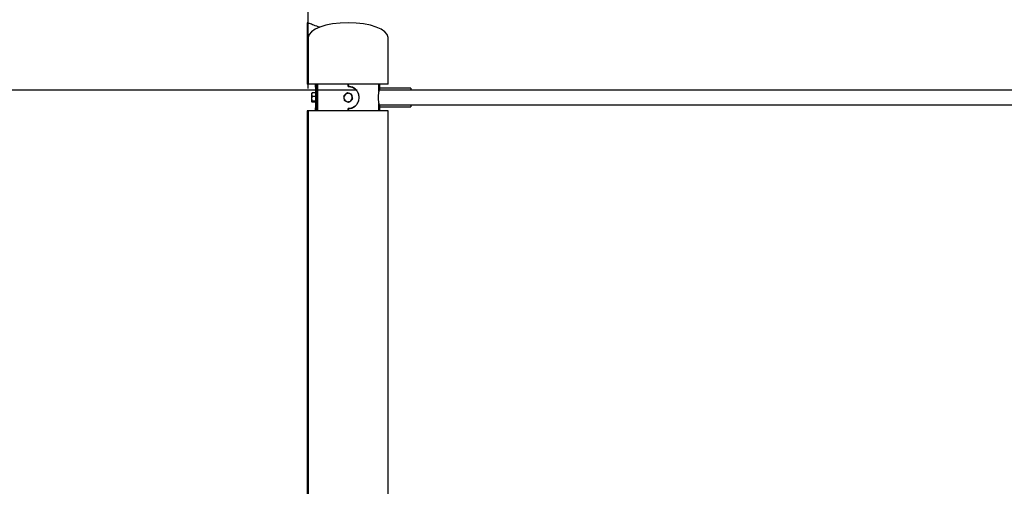
# Model space of a CAD drawing. Units: millimetres. Extents: x 5 to 415, y 5 to 292.
# Drawn here: x 52 to 96, y 241 to 262 of the extents above; entities that cross this region are included whole.
import ezdxf

# ---------------------------------------------------------------- set-up
doc = ezdxf.new("R2010")
doc.units = ezdxf.units.MM
doc.header["$PDSIZE"] = -1
doc.layers.add('1', color=7, linetype='Continuous', lineweight=25)
doc.styles.add('SLDTEXTSTYLE0', font='ISOCP', dxfattribs={"width": 0.96})
doc.dimstyles.new('SLDDIMSTYLE0', dxfattribs={"dimtxt": 3.5, "dimasz": 3.302, "dimexe": 0, "dimexo": 0.0625, "dimgap": 0.875, "dimtad": 1, "dimdec": 0, "dimlfac": 50, "dimrnd": 1e-09, "dimzin": 12, "dimdsep": 46, "dimtxsty": 'SLDTEXTSTYLE0', "dimsah": 1, "dimcen": 0.09, "dimadec": 0, "dimazin": 3, "dimtfac": 1, "dimtofl": 0, "dimtmove": 0, "dimatfit": 3, "dimfxl": 0, "dimfrac": 2, "dimtolj": 1, "dimtzin": 12, "dimarcsym": 0})
doc.dimstyles.new('SLDDIMSTYLE3', dxfattribs={"dimtxt": 3.5, "dimasz": 3.302, "dimexe": 0, "dimexo": 0.0625, "dimgap": 0.875, "dimtad": 1, "dimdec": 0, "dimlfac": 50, "dimrnd": 1e-09, "dimzin": 12, "dimdsep": 46, "dimtxsty": 'SLDTEXTSTYLE0', "dimsah": 1, "dimcen": 0.09, "dimadec": 0, "dimazin": 3, "dimtfac": 1, "dimtdec": 0, "dimtofl": 0, "dimtmove": 0, "dimatfit": 3, "dimfxl": 0, "dimfrac": 2, "dimtolj": 1, "dimtzin": 12, "dimarcsym": 0})

# ---------------------------------------------------------------- blocks, each defined once
blk = doc.blocks.new('_D')
at = {"layer": '1'}
for p, q in [((66.945, 258.627), (47.75, 258.627)), ((48.75, 258.627), (48.75, 213.95)), ((52.065, 213.95), (47.75, 213.95))]:
    blk.add_line(p, q, dxfattribs=at)
for points in [[(48.75, 258.627), (48.242, 255.325), (49.258, 255.325)], [(48.75, 213.95), (49.258, 217.252), (48.242, 217.252)]]:
    blk.add_solid(points, dxfattribs=at)
at = {"layer": '1', "insert": (44.238, 232.562), "char_height": 3.5, "attachment_point": 1, "rotation": 90, "style": 'SLDTEXTSTYLE0'}
blk.add_mtext('2234', dxfattribs=at)
blk = doc.blocks.new('_D_5')
at = {"layer": '1'}
for p, q in [((64.74, 258.69), (64.74, 271.168)), ((154.44, 265.19), (154.44, 271.168)), ((64.74, 270.168), (154.44, 270.168))]:
    blk.add_line(p, q, dxfattribs=at)
for points in [[(64.74, 270.168), (68.042, 269.66), (68.042, 270.676)], [(154.44, 270.168), (151.138, 270.676), (151.138, 269.66)]]:
    blk.add_solid(points, dxfattribs=at)
at = {"layer": '1', "insert": (105.296, 274.68), "char_height": 3.5, "attachment_point": 1, "style": 'SLDTEXTSTYLE0'}
blk.add_mtext('4485', dxfattribs=at)

msp = doc.modelspace()

# ---------------------------------------------------------------- linework, layer by layer
at = {"color": 7, "linetype": 'Continuous', "lineweight": 25}
for p, q in [((64.69467, 261.66263), (64.69467, 258.88973)), ((64.73963, 261.00267), (64.73963, 258.88973)), ((68.33963, 258.88973), (68.33963, 261.00267)), ((64.73963, 258.88973), (64.69467, 258.88973)), ((68.33963, 258.88973), (64.73963, 258.88973)), ((65.06466, 258.78614), (65.06466, 258.49985)), ((65.06546, 258.78973), (65.06546, 258.88973)), ((65.10543, 258.78973), (65.06546, 258.78973)), ((65.11035, 258.78973), (65.10543, 258.78973)), ((65.11035, 258.88973), (65.11035, 258.78973)), ((65.15459, 258.88973), (65.15459, 257.68973)), ((66.53697, 258.78973), (66.53697, 258.88973)), ((66.5383, 258.78973), (66.53697, 258.78973)), ((66.53875, 258.79749), (66.53875, 258.78973)), ((66.53875, 258.78973), (66.54002, 258.78973)), ((66.54002, 258.88973), (66.54002, 258.78973)), ((67.92467, 258.57298), (67.92467, 258.88973)), ((67.96742, 258.71197), (67.96742, 258.88973)), ((64.9077, 258.485), (64.90466, 258.47973)), ((64.90466, 258.41998), (64.90466, 258.47973)), ((64.90466, 258.23506), (64.90466, 258.41998)), ((65.06466, 258.49985), (64.92163, 258.49985)), ((65.06466, 258.34012), (64.92163, 258.34012)), ((65.06466, 258.49985), (65.06466, 258.34012)), ((65.06466, 258.34012), (65.06466, 258.13)), ((65.14963, 258.69662), (65.14963, 258.57974)), ((67.93635, 258.62673), (67.92467, 258.62673)), ((102.50563, 258.62673), (67.93635, 258.62673)), ((69.36763, 258.71267), (67.96763, 258.71267)), ((69.36763, 258.71267), (69.36763, 258.62673)), ((64.90466, 258.10481), (64.90466, 258.23506)), ((64.90466, 258.09973), (64.90466, 258.10481)), ((64.90466, 258.09973), (64.9077, 258.09447)), ((65.06466, 258.13), (64.92163, 258.13)), ((65.06466, 258.07962), (64.92163, 258.07962)), ((65.06466, 258.13), (65.06466, 258.09568)), ((65.06466, 258.09568), (65.06466, 257.79328)), ((65.14963, 257.99972), (65.14963, 257.88282)), ((67.92467, 257.68973), (67.92467, 258.00658)), ((67.92467, 257.95273), (67.93614, 257.95273)), ((67.93645, 257.95273), (102.50563, 257.95273)), ((69.36763, 257.95273), (69.36763, 257.8668)), ((64.69467, 257.68973), (64.69467, 221.18973)), ((64.73963, 257.68973), (64.69467, 257.68973)), ((64.73963, 257.68973), (64.73963, 221.18973)), ((68.33963, 257.68973), (64.73963, 257.68973)), ((65.10543, 257.78973), (65.06546, 257.78973)), ((65.06546, 257.68973), (65.06546, 257.78973)), ((65.11035, 257.78973), (65.10543, 257.78973)), ((65.11035, 257.78973), (65.11035, 257.68973)), ((66.53697, 257.68973), (66.53697, 257.78973)), ((66.5383, 257.78973), (66.53697, 257.78973)), ((66.53875, 257.78973), (66.54002, 257.78973)), ((66.53875, 257.78973), (66.53875, 257.78259)), ((66.54002, 257.78973), (66.54002, 257.68973)), ((66.58581, 257.79263), (66.58581, 257.79263)), ((67.96742, 257.68973), (67.96742, 257.8675)), ((67.96763, 257.8668), (69.36763, 257.8668)), ((68.33963, 221.18973), (68.33963, 257.68973))]:
    msp.add_line(p, q, dxfattribs=at)
at = {"color": 8, "linetype": 'Continuous', "lineweight": 25}
msp.add_line((66.53842, 257.77187), (66.53862, 257.77012), dxfattribs=at)
at = {"color": 7, "linetype": 'Continuous', "lineweight": 25, "flags": 128}
msp.add_lwpolyline([(65.24456, 261.46101), (65.19309, 261.47988), (65.11972, 261.50679), (65.05145, 261.53182), (64.98856, 261.55487), (64.93127, 261.57588), (64.87979, 261.59475), (64.83432, 261.61142), (64.79503, 261.62583), (64.76206, 261.63792), (64.73554, 261.64764), (64.71556, 261.65497), (64.7022, 261.65987), (64.69551, 261.66232), (64.69467, 261.66263)], dxfattribs=at)
at = {"color": 7, "linetype": 'Continuous', "lineweight": 25}
for start, end in [(129.546847, 189.546847), (69.546847, 129.546847), (9.546847, 69.546847), (309.546847, 9.546847), (189.546847, 249.546847), (249.546847, 309.546847)]:
    msp.add_arc((66.53963, 258.28973), 0.19, start, end, dxfattribs=at)
msp.add_ellipse((66.53963, 261.00267), major_axis=(1.8, 0), ratio=0.36664458, start_param=0, end_param=3.14159265, dxfattribs=at)
for points, knots in [([(65.06504, 257.79328), (65.06493, 257.79375), (65.06454, 257.79545), (65.06687, 257.80592), (65.07245, 257.82947), (65.0831, 257.87048), (65.09798, 257.93273), (65.11345, 258.00869), (65.12671, 258.09605), (65.13578, 258.19085), (65.13887, 258.28974), (65.13578, 258.38863), (65.12671, 258.48343), (65.11345, 258.57078), (65.09798, 258.64674), (65.0831, 258.70904), (65.07245, 258.74998), (65.0669, 258.77346), (65.06455, 258.78394), (65.06495, 258.78565), (65.06506, 258.78614)], [0, 0, 0, 0, 0.01535805, 0.05665922, 0.1011059, 0.16755734, 0.23393431, 0.30055465, 0.36696451, 0.43353405, 0.499995, 0.56648835, 0.6330218, 0.69946508, 0.76605346, 0.83247112, 0.89892268, 0.94329948, 0.98384187, 1, 1, 1, 1]), ([(65.15459, 258.54913), (65.15366, 258.55576), (65.14862, 258.59145), (65.13693, 258.64607), (65.12266, 258.70903), (65.11224, 258.74991), (65.10684, 258.77345), (65.10456, 258.78394), (65.10494, 258.78565), (65.10505, 258.78614)], [0, 0, 0, 0, 0.04850922, 0.261154352, 0.472092364, 0.682060483, 0.821814252, 0.949253467, 1, 1, 1, 1]), ([(65.14963, 258.68559), (65.14739, 258.69264), (65.13843, 258.72093), (65.12651, 258.74932), (65.11574, 258.7739), (65.10867, 258.78639), (65.10656, 258.78857), (65.10543, 258.78973)], [0, 0, 0, 0, 0.09956854, 0.39921253, 0.59820802, 0.78659504, 1, 1, 1, 1]), ([(65.11035, 258.78973), (65.11143, 258.78858), (65.11345, 258.78642), (65.12025, 258.77387), (65.13064, 258.74952), (65.14268, 258.71962), (65.1519, 258.68956), (65.15459, 258.68078)], [0, 0, 0, 0, 0.20928629, 0.39111001, 0.5867792, 0.87932009, 1, 1, 1, 1]), ([(66.53697, 257.78973), (66.56048, 257.79088), (66.60443, 257.79303), (66.66936, 257.80567), (66.74073, 257.82958), (66.81833, 257.87045), (66.89422, 257.93274), (66.95632, 258.00869), (67.00183, 258.09605), (67.03008, 258.19085), (67.03923, 258.28974), (67.03008, 258.38863), (67.00182, 258.48343), (66.95633, 258.57078), (66.8942, 258.64673), (66.81833, 258.70907), (66.74072, 258.74987), (66.66975, 258.7737), (66.60485, 258.78639), (66.56088, 258.78856), (66.53697, 258.78973)], [0, 0, 0, 0, 0.04466542, 0.08346887, 0.12522778, 0.18766043, 0.2500233, 0.31261482, 0.37500913, 0.4375527, 0.49999443, 0.56246659, 0.62497647, 0.68740183, 0.74996332, 0.8123642, 0.87479731, 0.91649034, 0.95458022, 1, 1, 1, 1]), ([(66.53862, 258.80935), (66.53863, 258.80934), (66.53864, 258.80931), (66.53865, 258.80905), (66.53867, 258.80807), (66.53872, 258.80424), (66.53874, 258.80041), (66.53875, 258.79749)], [0, 0, 0, 0, 0.02174313, 0.05104014, 0.10683699, 0.31879212, 1, 1, 1, 1]), ([(66.54002, 258.78973), (66.56352, 258.78859), (66.60743, 258.78645), (66.67202, 258.77377), (66.74305, 258.75002), (66.81878, 258.70827), (66.87564, 258.66585), (66.8988, 258.63619), (66.90211, 258.63195)], [0, 0, 0, 0, 0.17150895, 0.32051247, 0.48086229, 0.72059791, 0.96007108, 1, 1, 1, 1]), ([(66.58644, 258.7867), (66.58643, 258.7867), (66.58641, 258.78671), (66.58639, 258.78671), (66.58638, 258.78671)], [0, 0, 0, 0, 0.50002979, 1, 1, 1, 1]), ([(66.58639, 258.7861), (66.59311, 258.78599), (66.60006, 258.78587), (66.60679, 258.78449), (66.607, 258.78445)], [0, 0, 0, 0, 0.96843428, 1, 1, 1, 1]), ([(64.90466, 258.41998), (64.90566, 258.43447), (64.90753, 258.46153), (64.91716, 258.48769), (64.92163, 258.49985)], [0, 0, 0, 0, 0.53525831, 1, 1, 1, 1]), ([(64.92163, 258.34012), (64.91615, 258.35538), (64.90674, 258.38161), (64.90527, 258.40867), (64.90466, 258.41998)], [0, 0, 0, 0, 0.58192309, 1, 1, 1, 1]), ([(64.90466, 258.23506), (64.90566, 258.25411), (64.90753, 258.28971), (64.91716, 258.32412), (64.92163, 258.34012)], [0, 0, 0, 0, 0.53523357, 1, 1, 1, 1]), ([(64.92163, 258.49985), (64.91554, 258.49505), (64.90931, 258.49014), (64.90781, 258.48507), (64.90778, 258.48495)], [0, 0, 0, 0, 0.976162957, 1, 1, 1, 1]), ([(65.06471, 258.41082), (65.06469, 258.41065), (65.06441, 258.40749), (65.06541, 258.3827), (65.06647, 258.34877), (65.06707, 258.31556), (65.06712, 258.29846), (65.06714, 258.28973)], [0, 0, 0, 0, 0.01792733, 0.34445408, 0.67223413, 0.83286161, 1, 1, 1, 1]), ([(66.41865, 258.43624), (66.40331, 258.42357), (66.37465, 258.39991), (66.34694, 258.37703), (66.33407, 258.3664)], [0, 0, 0, 0, 0.53524722, 1, 1, 1, 1]), ([(66.33407, 258.3664), (66.33755, 258.34572), (66.34352, 258.31019), (66.34968, 258.27354), (66.35226, 258.25822)], [0, 0, 0, 0, 0.5819241, 1, 1, 1, 1]), ([(66.50324, 258.50609), (66.48707, 258.49274), (66.45929, 258.46979), (66.43063, 258.44613), (66.41865, 258.43624)], [0, 0, 0, 0, 0.5819518, 1, 1, 1, 1]), ([(66.60602, 258.46775), (66.58738, 258.47471), (66.55255, 258.4877), (66.51889, 258.50025), (66.50324, 258.50609)], [0, 0, 0, 0, 0.53525315, 1, 1, 1, 1]), ([(66.7088, 258.42942), (66.68916, 258.43675), (66.6554, 258.44934), (66.62058, 258.46233), (66.60602, 258.46775)], [0, 0, 0, 0, 0.581946113, 1, 1, 1, 1]), ([(66.727, 258.32125), (66.7237, 258.34087), (66.71753, 258.37752), (66.71157, 258.41295), (66.7088, 258.42942)], [0, 0, 0, 0, 0.5352396, 1, 1, 1, 1]), ([(66.74519, 258.21307), (66.74171, 258.23374), (66.73574, 258.26927), (66.72957, 258.30592), (66.727, 258.32125)], [0, 0, 0, 0, 0.5819241, 1, 1, 1, 1]), ([(67.93635, 258.62556), (67.93638, 258.62568), (67.93645, 258.626), (67.93408, 258.61613), (67.92984, 258.59762), (67.92397, 258.57021), (67.91726, 258.53529), (67.91026, 258.49288), (67.90388, 258.44464), (67.8988, 258.3913), (67.89576, 258.33576), (67.89503, 258.2788), (67.89662, 258.22343), (67.90035, 258.16976), (67.9057, 258.11985), (67.91222, 258.07391), (67.91918, 258.0337), (67.92587, 258.00007), (67.93148, 257.97457), (67.93519, 257.9587), (67.93684, 257.95188), (67.93651, 257.95325), (67.93645, 257.95348)], [0, 0, 0, 0, 0.03240608, 0.0837773, 0.13661776, 0.18845987, 0.24173075, 0.29485874, 0.34951061, 0.4028135, 0.4577365, 0.50973351, 0.56328201, 0.61454286, 0.66724231, 0.71946481, 0.77313551, 0.82652429, 0.88147887, 0.93445028, 0.98903797, 1, 1, 1, 1]), ([(67.96763, 258.71267), (67.9668, 258.70989), (67.96513, 258.70433), (67.95865, 258.68135), (67.95154, 258.65548), (67.94644, 258.6339), (67.94475, 258.62673)], [0, 0, 0, 0, 0.2860481, 0.57214556, 0.85781955, 1, 1, 1, 1]), ([(64.92163, 258.13), (64.91615, 258.15008), (64.90674, 258.18459), (64.90527, 258.22018), (64.90466, 258.23506)], [0, 0, 0, 0, 0.58191974, 1, 1, 1, 1]), ([(64.90466, 258.10481), (64.90566, 258.10938), (64.90753, 258.11791), (64.91716, 258.12617), (64.92163, 258.13)], [0, 0, 0, 0, 0.53525704, 1, 1, 1, 1]), ([(64.92163, 258.07962), (64.91615, 258.08443), (64.90674, 258.09271), (64.90527, 258.10124), (64.90466, 258.10481)], [0, 0, 0, 0, 0.58194531, 1, 1, 1, 1]), ([(65.06714, 258.28973), (65.06702, 258.27241), (65.06677, 258.23771), (65.06539, 258.19671), (65.06441, 258.17197), (65.06469, 258.16882), (65.06471, 258.16866)], [0, 0, 0, 0, 0.327052387, 0.65510623, 0.981943147, 1, 1, 1, 1]), ([(65.10503, 257.79328), (65.10493, 257.79375), (65.10454, 257.79545), (65.10681, 257.80593), (65.11224, 257.82954), (65.12266, 257.87049), (65.13694, 257.9334), (65.14862, 257.98802), (65.15366, 258.02371), (65.15459, 258.03033)], [0, 0, 0, 0, 0.04823272, 0.17806156, 0.31803902, 0.52801118, 0.73882157, 0.95157283, 1, 1, 1, 1]), ([(65.10543, 257.78973), (65.10652, 257.79085), (65.10862, 257.793), (65.11565, 257.80543), (65.12655, 257.83021), (65.1385, 257.85873), (65.14745, 257.88698), (65.14963, 257.89387)], [0, 0, 0, 0, 0.20870464, 0.40077336, 0.60160334, 0.90280655, 1, 1, 1, 1]), ([(65.15459, 257.89867), (65.1519, 257.88988), (65.14268, 257.8598), (65.13064, 257.82997), (65.12031, 257.80569), (65.11348, 257.7931), (65.11145, 257.79092), (65.11035, 257.78973)], [0, 0, 0, 0, 0.12079927, 0.41333944, 0.60870141, 0.78717896, 1, 1, 1, 1]), ([(66.35226, 258.25822), (66.35556, 258.2386), (66.36173, 258.20194), (66.36769, 258.16651), (66.37045, 258.15004)], [0, 0, 0, 0, 0.5352396, 1, 1, 1, 1]), ([(66.37045, 258.15004), (66.3901, 258.14272), (66.42386, 258.13012), (66.45868, 258.11714), (66.47324, 258.11171)], [0, 0, 0, 0, 0.581946113, 1, 1, 1, 1]), ([(66.47324, 258.11171), (66.49188, 258.10476), (66.52671, 258.09177), (66.56037, 258.07921), (66.57602, 258.07338)], [0, 0, 0, 0, 0.53525315, 1, 1, 1, 1]), ([(66.90236, 257.94784), (66.89897, 257.94349), (66.87574, 257.91369), (66.81879, 257.87114), (66.74303, 257.82947), (66.67241, 257.80579), (66.60785, 257.79307), (66.56392, 257.79091), (66.54002, 257.78973)], [0, 0, 0, 0, 0.04087628, 0.28024262, 0.51973054, 0.67966354, 0.82577413, 1, 1, 1, 1]), ([(66.57602, 258.07338), (66.59219, 258.08673), (66.61997, 258.10967), (66.64862, 258.13333), (66.6606, 258.14322)], [0, 0, 0, 0, 0.58192482, 1, 1, 1, 1]), ([(66.6606, 258.14322), (66.67595, 258.15589), (66.70461, 258.17956), (66.73232, 258.20243), (66.74519, 258.21307)], [0, 0, 0, 0, 0.53524722, 1, 1, 1, 1]), ([(67.94476, 257.95273), (67.94612, 257.9469), (67.95103, 257.92583), (67.95817, 257.8999), (67.96502, 257.8755), (67.96676, 257.8697), (67.96763, 257.8668)], [0, 0, 0, 0, 0.11351286, 0.40961457, 0.70483317, 1, 1, 1, 1]), ([(66.53875, 257.78259), (66.53874, 257.78059), (66.53873, 257.77777), (66.5387, 257.77458), (66.53868, 257.77295), (66.53866, 257.77188), (66.53866, 257.77118), (66.53864, 257.77071), (66.53864, 257.77041), (66.53863, 257.77023), (66.53863, 257.77013), (66.53863, 257.77012), (66.53862, 257.77012)], [0, 0, 0, 0, 0.45061511, 0.63567905, 0.76013895, 0.84243232, 0.89673781, 0.9327604, 0.96363025, 0.97842702, 0.99094261, 1, 1, 1, 1])]:
    msp.add_open_spline(points, degree=3, knots=knots, dxfattribs=at)
at = {"layer": '1'}
msp.add_point((67.9446, 258.62673), dxfattribs=at)

# ---------------------------------------------------------------- dimensions: what is measured, and where the dimension line sits
dim = msp.add_linear_dim(base=(154.43963, 270.16801), p1=(64.73963, 257.68973), p2=(154.43963, 264.18973), dimstyle='SLDDIMSTYLE3', dxfattribs=at)
dim.commit()
dim.dimension.update_dxf_attribs({"geometry": '_D_5', "text_midpoint": (110.41503, 270.16801), "dimtype": 160})
dim = msp.add_linear_dim(base=(48.74964, 213.94973), p1=(67.9446, 258.62673), p2=(53.06491, 213.94973), angle=90, dimstyle='SLDDIMSTYLE0', dxfattribs=at)
dim.commit()
dim.dimension.update_dxf_attribs({"geometry": '_D', "text_midpoint": (48.74964, 237.6268), "dimtype": 160})

doc.saveas('drawing.dxf')
